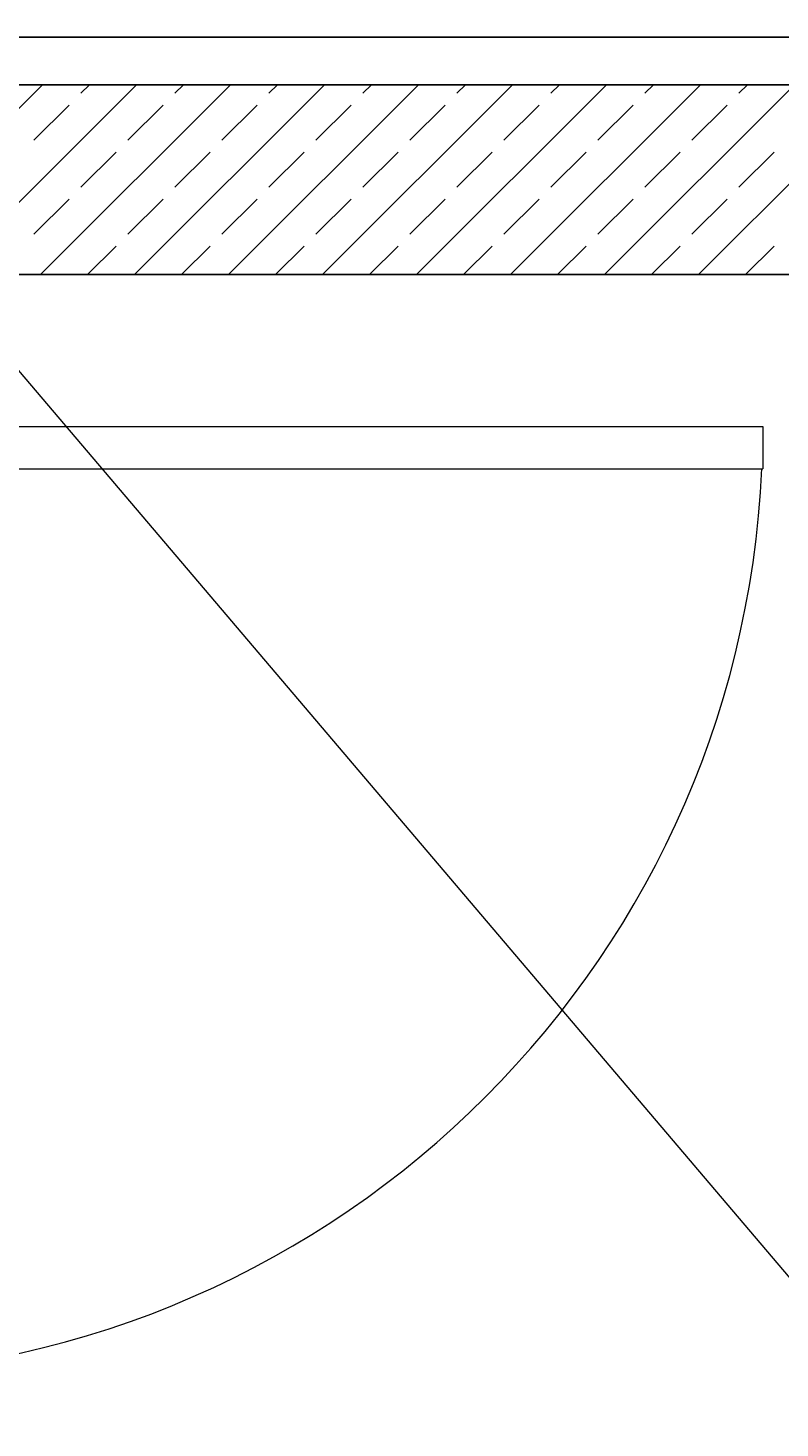
# Model space of a CAD drawing. Units: millimetres. Extents: x 6341 to 12361, y -7397 to 6233.
# Drawn here: x 9967 to 10046, y 1356 to 1503 of the extents above; entities that cross this region are included whole.
import ezdxf

# ---------------------------------------------------------------- set-up
doc = ezdxf.new("R2010")
doc.units = ezdxf.units.MM
doc.layers.add('1-kan-istn', color=7, linetype='Continuous', lineweight=15)
doc.layers.add('1-SPADKI', color=7, linetype='Continuous')
doc.styles.get("Standard").update_dxf_attribs({"font": 'arial.ttf'})
doc.dimstyles.get("Standard").update_dxf_attribs({"dimtxt": 0.18, "dimasz": 0.18, "dimexe": 0.18, "dimexo": 0.0625, "dimgap": 0.09, "dimtad": 0, "dimtih": 1, "dimtoh": 1, "dimdec": 4, "dimzin": 0, "dimdsep": 46, "dimtxsty": 'Standard', "dimcen": 0.09, "dimadec": 0, "dimazin": 0, "dimtfac": 1, "dimtdec": 4, "dimtofl": 0, "dimtmove": 0, "dimatfit": 3, "dimfxl": 1, "dimtolj": 1, "dimtzin": 0, "dimarcsym": 0})

# ---------------------------------------------------------------- blocks, each defined once
blk = doc.blocks.new('*D559')
at = {"layer": '1-kan-istn', "color": 0, "lineweight": -2, "transparency": 16777216}
for p, q in [((9892.04, 1693.25), (10464.54, 1693.25)), ((10464.36, 1693.07), (10464.36, 1597.93)), ((10464.36, 1502.43), (10464.36, 1597.57)), ((9892.81, 1502.25), (10464.54, 1502.25))]:
    blk.add_line(p, q, dxfattribs=at)
at = {"layer": '1-kan-istn', "color": 0, "transparency": 16777216}
for points in [[(10464.33, 1693.07), (10464.39, 1693.07), (10464.36, 1693.25)], [(10464.33, 1502.43), (10464.39, 1502.43), (10464.36, 1502.25)]]:
    blk.add_solid(points, dxfattribs=at)
at = {"layer": 'Defpoints', "color": 0, "transparency": 16777216}
for p in [(9891.97, 1693.25), (10464.36, 1693.25), (9892.75, 1502.25)]:
    blk.add_point(p, dxfattribs=at)
at = {"layer": '1-kan-istn', "color": 0, "lineweight": 25, "transparency": 16777216, "insert": (10464.36, 1597.75), "char_height": 0.18, "attachment_point": 5}
blk.add_mtext('\\A1;191.0000', dxfattribs=at)

msp = doc.modelspace()

# ---------------------------------------------------------------- linework, layer by layer
at = {"color": 7, "linetype": 'Continuous'}
for p, q in [((10391.97257, 1497.24756), (9956.97257, 1497.24756)), ((10371.97257, 1477.24756), (9956.97257, 1477.24756))]:
    msp.add_line(p, q, dxfattribs=at)
at = {"color": 7, "linetype": 'Continuous', "lineweight": 0}
for p, q in [((9956.97257, 1486.10799), (9968.11214, 1497.24756)), ((9958.01164, 1477.24756), (9978.01164, 1497.24756)), ((9967.91113, 1477.24756), (9987.91113, 1497.24756)), ((9972.15905, 1496.34472), (9973.06189, 1497.24756)), ((9977.81063, 1477.24756), (9997.81063, 1497.24756)), ((9982.05854, 1496.34472), (9982.96139, 1497.24756)), ((9987.71012, 1477.24756), (10007.71012, 1497.24756)), ((9991.95804, 1496.34472), (9992.86088, 1497.24756)), ((9997.60962, 1477.24756), (10017.60962, 1497.24756)), ((10001.85753, 1496.34472), (10002.76038, 1497.24756)), ((10007.50911, 1477.24756), (10027.50911, 1497.24756)), ((10011.75703, 1496.34472), (10012.65987, 1497.24756)), ((10017.40861, 1477.24756), (10037.40861, 1497.24756)), ((10021.65652, 1496.34472), (10022.55937, 1497.24756)), ((10027.3081, 1477.24756), (10047.3081, 1497.24756)), ((10031.55602, 1496.34472), (10032.45886, 1497.24756)), ((10037.2076, 1477.24756), (10057.2076, 1497.24756)), ((10041.45551, 1496.34472), (10042.35836, 1497.24756)), ((9967.2093, 1491.39497), (9970.92161, 1495.10728)), ((9977.1088, 1491.39497), (9980.82111, 1495.10728)), ((9987.00829, 1491.39497), (9990.7206, 1495.10728)), ((9996.90779, 1491.39497), (10000.6201, 1495.10728)), ((10006.80728, 1491.39497), (10010.51959, 1495.10728)), ((10016.70678, 1491.39497), (10020.41909, 1495.10728)), ((10026.60627, 1491.39497), (10030.31858, 1495.10728)), ((10036.50577, 1491.39497), (10040.21808, 1495.10728)), ((9972.15905, 1486.44523), (9975.87136, 1490.15754)), ((9982.05854, 1486.44523), (9985.77085, 1490.15754)), ((9991.95804, 1486.44523), (9995.67035, 1490.15754)), ((10001.85753, 1486.44523), (10005.56984, 1490.15754)), ((10011.75703, 1486.44523), (10015.46934, 1490.15754)), ((10021.65652, 1486.44523), (10025.36883, 1490.15754)), ((10031.55602, 1486.44523), (10035.26833, 1490.15754)), ((10041.45551, 1486.44523), (10045.16782, 1490.15754)), ((9967.2093, 1481.49548), (9970.92161, 1485.20779)), ((9977.1088, 1481.49548), (9980.82111, 1485.20779)), ((9987.00829, 1481.49548), (9990.7206, 1485.20779)), ((9996.90779, 1481.49548), (10000.6201, 1485.20779)), ((10006.80728, 1481.49548), (10010.51959, 1485.20779)), ((10016.70678, 1481.49548), (10020.41909, 1485.20779)), ((10026.60627, 1481.49548), (10030.31858, 1485.20779)), ((10036.50577, 1481.49548), (10040.21808, 1485.20779)), ((9972.86088, 1477.24756), (9975.87136, 1480.25804)), ((9982.76038, 1477.24756), (9985.77085, 1480.25804)), ((9992.65987, 1477.24756), (9995.67035, 1480.25804)), ((10002.55937, 1477.24756), (10005.56984, 1480.25804)), ((10012.45886, 1477.24756), (10015.46934, 1480.25804)), ((10022.35836, 1477.24756), (10025.36883, 1480.25804)), ((10032.25785, 1477.24756), (10035.26833, 1480.25804)), ((10042.15735, 1477.24756), (10045.16782, 1480.25804))]:
    msp.add_line(p, q, dxfattribs=at)
at = {"color": 7, "linetype": 'Continuous', "lineweight": 20}
for p, q in [((9943.97257, 1461.24756), (10043.97255, 1461.24756)), ((10043.97255, 1461.24756), (10043.97255, 1456.80256)), ((9943.97257, 1456.80256), (10043.97255, 1456.80256))]:
    msp.add_line(p, q, dxfattribs=at)
at = {"color": 7, "linetype": 'Continuous', "lineweight": 15}
msp.add_arc((9943.97257, 1461.24756), 99.99998, 270, 357.4548774, dxfattribs=at)
at = {"layer": '1-SPADKI', "color": 7, "linetype": 'Continuous', "lineweight": 0}
msp.add_line((9956.97257, 1477.24756), (10157.00609, 1241.84879), dxfattribs=at)

# ---------------------------------------------------------------- dimensions: what is measured, and where the dimension line sits
at = {"layer": '1-kan-istn', "color": 7, "lineweight": 25}
dim = msp.add_linear_dim(base=(10464.35577, 1693.24756), p1=(9892.75236, 1502.24756), p2=(9891.97257, 1693.24756), angle=90, dimstyle='Standard', dxfattribs=at)
dim.commit()
dim.dimension.update_dxf_attribs({"geometry": '*D559', "text_midpoint": (10464.35577, 1597.74756)})

doc.saveas('drawing.dxf')
